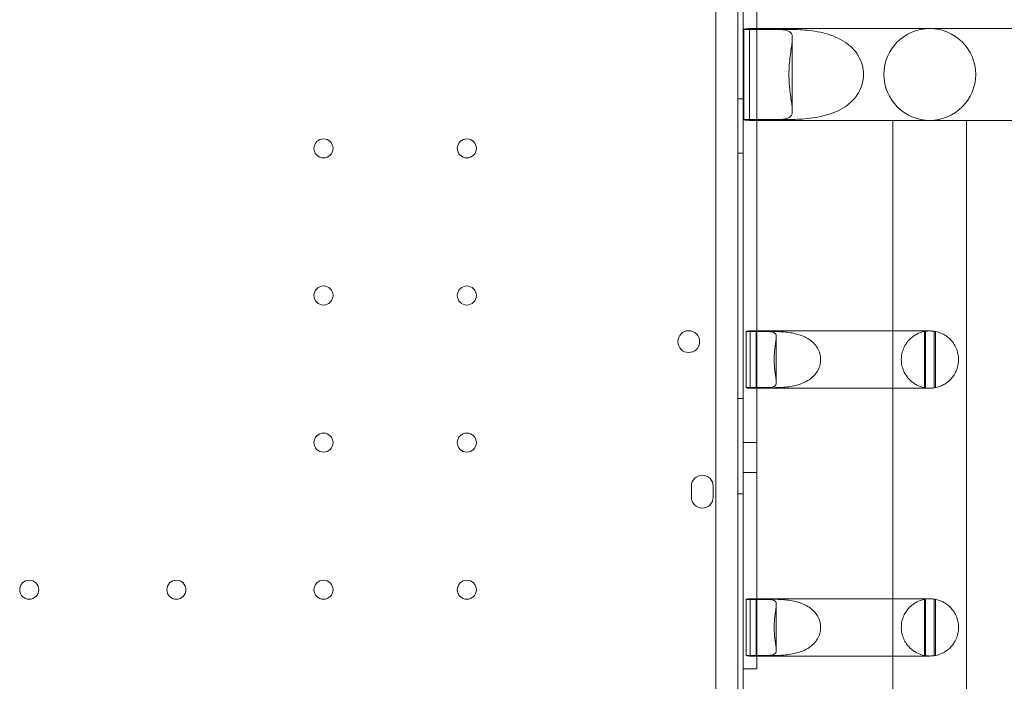
# Model space of a CAD drawing. Units: millimetres. Extents: x 4 to 13004, y 7 to 11507.
# Drawn here: x 8933 to 9295, y 2992 to 3234 of the extents above; entities that cross this region are included whole.
import ezdxf

# ---------------------------------------------------------------- set-up
doc = ezdxf.new("R2010")
doc.units = ezdxf.units.MM
doc.header["$MEASUREMENT"] = 0

msp = doc.modelspace()

# ---------------------------------------------------------------- linework, layer by layer
at = {"color": 0, "linetype": 'Continuous', "lineweight": 0}
for p, q in [((9196.92, 2938.33), (9196.92, 3963.95)), ((9188.92, 2940.16), (9188.92, 3962.12)), ((9198.92, 2947.98), (9198.92, 3956.52)), ((9203.92, 3671.14), (9203.92, 3231.14)), ((9199.15, 3230.82), (9199.15, 3230.93)), ((9209.92, 3230.82), (9199.15, 3230.82)), ((9199.15, 3197.76), (9199.15, 3230.82)), ((9201.24, 3231.14), (9201.24, 3197.44)), ((9248.47, 3231.14), (9201.31, 3231.14)), ((9203.92, 3231.14), (9203.92, 3231.01)), ((9203.92, 3230.84), (9203.92, 3231.01)), ((9215.12, 3230.84), (9203.92, 3230.84)), ((9203.92, 3197.74), (9203.92, 3230.84)), ((9267.4, 3231.14), (9248.47, 3231.14)), ((9267.4, 3231.14), (9326.72, 3231.14)), ((9216.96, 3200.95), (9216.96, 3227.63)), ((9196.92, 3205.36), (9198.92, 3205.36)), ((9199.15, 3197.76), (9209.92, 3197.76)), ((9199.15, 3197.65), (9199.15, 3197.76)), ((9248.47, 3197.44), (9201.31, 3197.44)), ((9215.12, 3197.74), (9203.92, 3197.74)), ((9203.92, 3197.57), (9203.92, 3197.74)), ((9203.92, 3197.57), (9203.92, 3197.44)), ((9203.92, 3197.44), (9203.92, 3120.13)), ((9248.47, 3197.44), (9253.9, 3197.44)), ((9253.9, 3197.44), (9267.4, 3197.44)), ((9253.9, 2951.14), (9253.9, 3197.44)), ((9326.72, 3197.44), (9267.4, 3197.44)), ((9280.9, 2951.09), (9280.9, 3197.44)), ((9196.92, 3185.36), (9198.92, 3185.36)), ((9199.96, 3119.93), (9199.96, 3120)), ((9199.96, 3099.32), (9199.96, 3119.93)), ((9206.67, 3119.93), (9199.96, 3119.93)), ((9228.3, 3120.13), (9201.28, 3120.13)), ((9201.43, 3120.12), (9201.43, 3099.13)), ((9209.91, 3119.94), (9203.64, 3119.94)), ((9203.64, 3099.31), (9203.64, 3119.94)), ((9203.92, 3120.13), (9203.92, 3099.13)), ((9253.9, 3120.13), (9228.3, 3120.13)), ((9257.99, 3120.13), (9253.9, 3120.13)), ((9267.46, 3120.13), (9257.99, 3120.13)), ((9265.49, 3099.31), (9265.49, 3119.94)), ((9265.83, 3099.25), (9265.83, 3120)), ((9268.97, 3120.02), (9268.97, 3099.24)), ((9269.49, 3099.32), (9269.49, 3119.93)), ((9211.05, 3101.32), (9211.05, 3117.94)), ((9199.96, 3099.25), (9199.96, 3099.32)), ((9199.96, 3099.32), (9206.67, 3099.32)), ((9228.3, 3099.13), (9201.28, 3099.13)), ((9209.91, 3099.31), (9203.64, 3099.31)), ((9203.92, 3099.13), (9203.92, 3021.81)), ((9253.9, 3099.13), (9228.3, 3099.13)), ((9257.99, 3099.13), (9253.9, 3099.13)), ((9257.99, 3099.13), (9267.46, 3099.13)), ((9196.92, 3095.36), (9198.92, 3095.36)), ((9198.92, 3079.14), (9203.92, 3079.14)), ((9198.92, 3068.14), (9203.92, 3068.14)), ((9179.92, 3063.14), (9179.92, 3059.14)), ((9187.92, 3059.14), (9187.92, 3063.14)), ((9196.92, 3060.36), (9198.92, 3060.36)), ((9199.96, 3021.61), (9199.96, 3021.68)), ((9199.96, 3001.01), (9199.96, 3021.61)), ((9206.67, 3021.61), (9199.96, 3021.61)), ((9228.3, 3021.81), (9201.28, 3021.81)), ((9201.43, 3021.81), (9201.43, 3000.81)), ((9209.91, 3021.63), (9203.64, 3021.63)), ((9203.64, 3001), (9203.64, 3021.63)), ((9203.92, 3021.81), (9203.92, 3000.81)), ((9253.9, 3021.81), (9228.3, 3021.81)), ((9257.99, 3021.81), (9253.9, 3021.81)), ((9267.46, 3021.81), (9257.99, 3021.81)), ((9265.49, 3001), (9265.49, 3021.63)), ((9265.83, 3000.94), (9265.83, 3021.69)), ((9268.97, 3021.7), (9268.97, 3000.92)), ((9269.49, 3001.01), (9269.49, 3021.61)), ((9211.05, 3003), (9211.05, 3019.62)), ((9199.96, 3000.94), (9199.96, 3001.01)), ((9199.96, 3001.01), (9206.67, 3001.01)), ((9228.3, 3000.81), (9201.28, 3000.81)), ((9209.91, 3001), (9203.64, 3001)), ((9203.92, 3000.81), (9203.92, 2996.14)), ((9253.9, 3000.81), (9228.3, 3000.81)), ((9257.99, 3000.81), (9253.9, 3000.81)), ((9257.99, 3000.81), (9267.46, 3000.81)), ((9203.92, 2996.14), (9198.92, 2996.14))]:
    msp.add_line(p, q, dxfattribs=at)
for centre, radius in [((9044.92, 3187.14), 3.5), ((9097.52, 3187.14), 3.5), ((9044.92, 3133.14), 3.5), ((9097.52, 3133.14), 3.5), ((9178.95, 3116.21), 4), ((9044.92, 3079.14), 3.5), ((9097.52, 3079.14), 3.5), ((8936.92, 3025.14), 3.5), ((8990.92, 3025.14), 3.5), ((9044.92, 3025.14), 3.5), ((9097.52, 3025.14), 3.5)]:
    msp.add_circle(centre, radius, dxfattribs=at)
for centre, radius, start, end in [((9267.4, 3214.29), 16.85, 90, 270), ((9267.4, 3214.29), 16.85, 270, 90), ((9267.46, 3109.63), 10.5, 98.9249, 100.817), ((9267.46, 3109.63), 10.5, 78.8557, 81.7085), ((9267.46, 3109.63), 10.5, 259.183, 261.0751), ((9267.46, 3109.63), 10.5, 278.2915, 281.1443), ((9183.92, 3063.14), 4, 0, 180), ((9183.92, 3059.14), 4, 180, 0), ((9267.46, 3011.31), 10.5, 98.9249, 100.817), ((9267.46, 3011.31), 10.5, 78.8557, 81.7085), ((9267.46, 3011.31), 10.5, 259.183, 261.0751), ((9267.46, 3011.31), 10.5, 278.2915, 281.1443)]:
    msp.add_arc(centre, radius, start, end, dxfattribs=at)
for centre, major_axis, start_param, end_param in [((9201.28, 3214.29), (0, -16.85), 3.144537, 3.298366), ((9201.31, 3214.29), (20.79, 0), 1.570796, 1.573741), ((9201.31, 3214.29), (20.79, 0), 1.444637, 1.570796), ((9201.28, 3214.29), (0, -16.85), 6.126412, 6.280241), ((9201.31, 3214.29), (20.79, 0), 4.709444, 4.712389), ((9201.31, 3214.29), (20.79, 0), 4.712389, 4.838549), ((9201.28, 3109.63), (0, -10.5), 3.141593, 3.298366), ((9201.28, 3109.63), (0, -10.5), 3.124697, 3.141593), ((9201.21, 3109.63), (-12.95, 0), 4.523597, 4.695494), ((9201.28, 3109.63), (0, -10.5), 6.126412, 6.283185), ((9201.28, 3109.63), (0, -10.5), 0, 0.016895), ((9201.21, 3109.63), (-12.95, 0), 1.587692, 1.759588), ((9201.28, 3011.31), (0, -10.5), 3.141593, 3.298366), ((9201.28, 3011.31), (0, -10.5), 3.124697, 3.141593), ((9201.21, 3011.31), (-12.95, 0), 4.523597, 4.695494), ((9201.28, 3011.31), (0, -10.5), 6.126412, 6.283185), ((9201.28, 3011.31), (0, -10.5), 0, 0.016895), ((9201.21, 3011.31), (-12.95, 0), 1.587692, 1.759588)]:
    msp.add_ellipse(centre, major_axis=major_axis, ratio=0.810679, start_param=start_param, end_param=end_param, dxfattribs=at)
for points, knots in [([(9215.73, 3214.29), (9215.73, 3215.44), (9215.77, 3216.61), (9215.92, 3218.89), (9216.04, 3220), (9216.29, 3222.06), (9216.43, 3223.02), (9216.68, 3224.72), (9216.78, 3225.47), (9216.94, 3226.81), (9216.98, 3227.47), (9216.92, 3228.53), (9216.81, 3228.95), (9216.28, 3229.96), (9215.53, 3230.34), (9213.2, 3230.76), (9211.64, 3230.82), (9209.92, 3230.82)], [4.892232, 4.892232, 4.892232, 4.892232, 5.107756, 5.107756, 5.323281, 5.323281, 5.538805, 5.538805, 5.75433, 5.75433, 5.997541, 5.997541, 6.240751, 6.240751, 6.789549, 6.789549, 7.338347, 7.338347, 7.338347, 7.338347]), ([(9215.12, 3230.84), (9216.85, 3230.84), (9219.03, 3230.78), (9223.91, 3230.37), (9226.61, 3229.99), (9230.33, 3228.98), (9231.6, 3228.56), (9234.08, 3227.5), (9235.3, 3226.85), (9237.3, 3225.5), (9238.22, 3224.75), (9239.89, 3223.05), (9240.63, 3222.09), (9241.84, 3220.02), (9242.31, 3218.91), (9242.94, 3216.62), (9243.1, 3215.45), (9243.1, 3214.29)], [-2.454406, -2.454406, -2.454406, -2.454406, -1.903486, -1.903486, -1.352566, -1.352566, -1.108674, -1.108674, -0.864783, -0.864783, -0.648587, -0.648587, -0.432392, -0.432392, -0.216196, -0.216196, 0, 0, 0, 0]), ([(9209.92, 3197.76), (9211.64, 3197.76), (9213.2, 3197.81), (9215.53, 3198.24), (9216.28, 3198.62), (9216.81, 3199.63), (9216.92, 3200.05), (9216.98, 3201.11), (9216.94, 3201.77), (9216.78, 3203.11), (9216.68, 3203.86), (9216.43, 3205.56), (9216.29, 3206.51), (9216.04, 3208.58), (9215.92, 3209.68), (9215.77, 3211.96), (9215.73, 3213.14), (9215.73, 3214.29)], [2.446116, 2.446116, 2.446116, 2.446116, 2.994914, 2.994914, 3.543712, 3.543712, 3.786923, 3.786923, 4.030133, 4.030133, 4.245658, 4.245658, 4.461182, 4.461182, 4.676707, 4.676707, 4.892232, 4.892232, 4.892232, 4.892232]), ([(9243.1, 3214.29), (9243.1, 3213.13), (9242.94, 3211.96), (9242.31, 3209.67), (9241.84, 3208.56), (9240.63, 3206.49), (9239.89, 3205.53), (9238.22, 3203.83), (9237.3, 3203.08), (9235.3, 3201.73), (9234.08, 3201.08), (9231.6, 3200.01), (9230.33, 3199.6), (9226.61, 3198.59), (9223.91, 3198.21), (9219.03, 3197.79), (9216.85, 3197.74), (9215.12, 3197.74)], [0, 0, 0, 0, 0.216196, 0.216196, 0.432392, 0.432392, 0.648587, 0.648587, 0.864783, 0.864783, 1.108674, 1.108674, 1.352566, 1.352566, 1.903486, 1.903486, 2.454406, 2.454406, 2.454406, 2.454406]), ([(9206.67, 3099.32), (9207.74, 3099.32), (9208.71, 3099.36), (9210.16, 3099.62), (9210.63, 3099.86), (9210.96, 3100.49), (9211.03, 3100.75), (9211.07, 3101.41), (9211.04, 3101.82), (9210.94, 3102.66), (9210.88, 3103.13), (9210.72, 3104.19), (9210.63, 3104.78), (9210.48, 3106.07), (9210.41, 3106.76), (9210.31, 3108.18), (9210.29, 3108.91), (9210.29, 3110.34), (9210.31, 3111.07), (9210.41, 3112.5), (9210.48, 3113.19), (9210.63, 3114.47), (9210.72, 3115.07), (9210.88, 3116.13), (9210.94, 3116.59), (9211.04, 3117.43), (9211.07, 3117.84), (9211.03, 3118.5), (9210.96, 3118.76), (9210.63, 3119.39), (9210.16, 3119.63), (9208.71, 3119.89), (9207.74, 3119.93), (9206.67, 3119.93)], [2.446116, 2.446116, 2.446116, 2.446116, 2.994914, 2.994914, 3.543712, 3.543712, 3.786923, 3.786923, 4.030133, 4.030133, 4.245658, 4.245658, 4.461182, 4.461182, 4.676707, 4.676707, 4.892232, 4.892232, 5.107756, 5.107756, 5.323281, 5.323281, 5.538805, 5.538805, 5.75433, 5.75433, 5.997541, 5.997541, 6.240751, 6.240751, 6.789549, 6.789549, 7.338347, 7.338347, 7.338347, 7.338347]), ([(9209.91, 3119.94), (9210.98, 3119.94), (9212.34, 3119.9), (9215.38, 3119.64), (9217.06, 3119.41), (9219.38, 3118.78), (9220.17, 3118.52), (9221.72, 3117.86), (9222.48, 3117.45), (9223.73, 3116.61), (9224.3, 3116.15), (9225.34, 3115.08), (9225.8, 3114.48), (9226.56, 3113.2), (9226.85, 3112.5), (9227.24, 3111.08), (9227.34, 3110.35), (9227.34, 3109.63), (9227.34, 3108.91), (9227.24, 3108.17), (9226.85, 3106.75), (9226.56, 3106.06), (9225.8, 3104.77), (9225.34, 3104.17), (9224.3, 3103.11), (9223.73, 3102.64), (9222.48, 3101.8), (9221.72, 3101.39), (9220.17, 3100.73), (9219.38, 3100.47), (9217.06, 3099.84), (9215.38, 3099.61), (9212.34, 3099.35), (9210.98, 3099.31), (9209.91, 3099.31)], [-2.454406, -2.454406, -2.454406, -2.454406, -1.903486, -1.903486, -1.352566, -1.352566, -1.108674, -1.108674, -0.864783, -0.864783, -0.648587, -0.648587, -0.432392, -0.432392, -0.216196, -0.216196, 0, 0, 0, 0.216196, 0.216196, 0.432392, 0.432392, 0.648587, 0.648587, 0.864783, 0.864783, 1.108674, 1.108674, 1.352566, 1.352566, 1.903486, 1.903486, 2.454406, 2.454406, 2.454406, 2.454406]), ([(9265.49, 3119.94), (9265.49, 3119.94), (9265.25, 3119.9), (9264.27, 3119.64), (9263.52, 3119.41), (9262.29, 3118.78), (9261.85, 3118.52), (9260.91, 3117.86), (9260.43, 3117.45), (9259.6, 3116.61), (9259.2, 3116.15), (9258.46, 3115.08), (9258.12, 3114.48), (9257.56, 3113.2), (9257.33, 3112.5), (9257.03, 3111.08), (9256.96, 3110.35), (9256.96, 3109.63), (9256.96, 3108.91), (9257.03, 3108.17), (9257.33, 3106.75), (9257.56, 3106.06), (9258.12, 3104.77), (9258.46, 3104.17), (9259.2, 3103.11), (9259.6, 3102.64), (9260.43, 3101.8), (9260.91, 3101.39), (9261.85, 3100.73), (9262.29, 3100.47), (9263.52, 3099.84), (9264.27, 3099.61), (9265.25, 3099.35), (9265.49, 3099.31), (9265.49, 3099.31)], [-2.454406, -2.454406, -2.454406, -2.454406, -1.903486, -1.903486, -1.352566, -1.352566, -1.108674, -1.108674, -0.864783, -0.864783, -0.648587, -0.648587, -0.432392, -0.432392, -0.216196, -0.216196, 0, 0, 0, 0.216196, 0.216196, 0.432392, 0.432392, 0.648587, 0.648587, 0.864783, 0.864783, 1.108674, 1.108674, 1.352566, 1.352566, 1.903486, 1.903486, 2.454406, 2.454406, 2.454406, 2.454406]), ([(9265.83, 3120), (9265.88, 3120.01), (9265.94, 3120.02), (9266.47, 3120.09), (9266.94, 3120.12), (9267.84, 3120.13), (9268.31, 3120.1), (9268.85, 3120.03), (9268.91, 3120.03), (9268.97, 3120.02)], [3.913741, 3.913741, 3.913741, 3.913741, 4.077718, 4.077718, 5.436957, 5.436957, 6.795302, 6.795302, 6.97178, 6.97178, 6.97178, 6.97178]), ([(9269.49, 3099.32), (9269.49, 3099.32), (9269.72, 3099.36), (9270.69, 3099.62), (9271.43, 3099.86), (9272.65, 3100.49), (9273.1, 3100.75), (9274.02, 3101.41), (9274.51, 3101.82), (9275.33, 3102.66), (9275.73, 3103.13), (9276.46, 3104.19), (9276.8, 3104.78), (9277.36, 3106.07), (9277.58, 3106.76), (9277.88, 3108.18), (9277.96, 3108.91), (9277.96, 3110.34), (9277.88, 3111.07), (9277.58, 3112.5), (9277.36, 3113.19), (9276.8, 3114.47), (9276.46, 3115.07), (9275.73, 3116.13), (9275.33, 3116.59), (9274.51, 3117.43), (9274.02, 3117.84), (9273.1, 3118.5), (9272.65, 3118.76), (9271.43, 3119.39), (9270.69, 3119.63), (9269.72, 3119.89), (9269.49, 3119.93), (9269.49, 3119.93)], [2.446116, 2.446116, 2.446116, 2.446116, 2.994914, 2.994914, 3.543712, 3.543712, 3.786923, 3.786923, 4.030133, 4.030133, 4.245658, 4.245658, 4.461182, 4.461182, 4.676707, 4.676707, 4.892232, 4.892232, 5.107756, 5.107756, 5.323281, 5.323281, 5.538805, 5.538805, 5.75433, 5.75433, 5.997541, 5.997541, 6.240751, 6.240751, 6.789549, 6.789549, 7.338347, 7.338347, 7.338347, 7.338347]), ([(9268.97, 3099.24), (9268.91, 3099.23), (9268.85, 3099.22), (9268.31, 3099.15), (9267.84, 3099.12), (9266.94, 3099.13), (9266.47, 3099.16), (9265.94, 3099.24), (9265.88, 3099.24), (9265.83, 3099.25)], [3.898555, 3.898555, 3.898555, 3.898555, 4.075033, 4.075033, 5.433377, 5.433377, 6.792617, 6.792617, 6.956594, 6.956594, 6.956594, 6.956594]), ([(9206.67, 3001.01), (9207.74, 3001.01), (9208.71, 3001.05), (9210.16, 3001.31), (9210.63, 3001.55), (9210.96, 3002.18), (9211.03, 3002.44), (9211.07, 3003.1), (9211.04, 3003.51), (9210.94, 3004.35), (9210.88, 3004.81), (9210.72, 3005.87), (9210.63, 3006.47), (9210.48, 3007.75), (9210.41, 3008.44), (9210.31, 3009.86), (9210.29, 3010.59), (9210.29, 3012.03), (9210.31, 3012.76), (9210.41, 3014.18), (9210.48, 3014.87), (9210.63, 3016.16), (9210.72, 3016.75), (9210.88, 3017.81), (9210.94, 3018.28), (9211.04, 3019.12), (9211.07, 3019.52), (9211.03, 3020.19), (9210.96, 3020.45), (9210.63, 3021.08), (9210.16, 3021.31), (9208.71, 3021.58), (9207.74, 3021.61), (9206.67, 3021.61)], [2.446116, 2.446116, 2.446116, 2.446116, 2.994914, 2.994914, 3.543712, 3.543712, 3.786923, 3.786923, 4.030133, 4.030133, 4.245658, 4.245658, 4.461182, 4.461182, 4.676707, 4.676707, 4.892232, 4.892232, 5.107756, 5.107756, 5.323281, 5.323281, 5.538805, 5.538805, 5.75433, 5.75433, 5.997541, 5.997541, 6.240751, 6.240751, 6.789549, 6.789549, 7.338347, 7.338347, 7.338347, 7.338347]), ([(9209.91, 3021.63), (9210.98, 3021.63), (9212.34, 3021.59), (9215.38, 3021.33), (9217.06, 3021.1), (9219.38, 3020.47), (9220.17, 3020.21), (9221.72, 3019.54), (9222.48, 3019.14), (9223.73, 3018.3), (9224.3, 3017.83), (9225.34, 3016.77), (9225.8, 3016.17), (9226.56, 3014.88), (9226.85, 3014.19), (9227.24, 3012.77), (9227.34, 3012.03), (9227.34, 3011.31), (9227.34, 3010.59), (9227.24, 3009.86), (9226.85, 3008.43), (9226.56, 3007.74), (9225.8, 3006.45), (9225.34, 3005.86), (9224.3, 3004.79), (9223.73, 3004.33), (9222.48, 3003.49), (9221.72, 3003.08), (9220.17, 3002.42), (9219.38, 3002.16), (9217.06, 3001.53), (9215.38, 3001.29), (9212.34, 3001.03), (9210.98, 3001), (9209.91, 3001)], [-2.454406, -2.454406, -2.454406, -2.454406, -1.903486, -1.903486, -1.352566, -1.352566, -1.108674, -1.108674, -0.864783, -0.864783, -0.648587, -0.648587, -0.432392, -0.432392, -0.216196, -0.216196, 0, 0, 0, 0.216196, 0.216196, 0.432392, 0.432392, 0.648587, 0.648587, 0.864783, 0.864783, 1.108674, 1.108674, 1.352566, 1.352566, 1.903486, 1.903486, 2.454406, 2.454406, 2.454406, 2.454406]), ([(9265.49, 3021.63), (9265.49, 3021.63), (9265.25, 3021.59), (9264.27, 3021.33), (9263.52, 3021.1), (9262.29, 3020.47), (9261.85, 3020.21), (9260.91, 3019.54), (9260.43, 3019.14), (9259.6, 3018.3), (9259.2, 3017.83), (9258.46, 3016.77), (9258.12, 3016.17), (9257.56, 3014.88), (9257.33, 3014.19), (9257.03, 3012.77), (9256.96, 3012.03), (9256.96, 3011.31), (9256.96, 3010.59), (9257.03, 3009.86), (9257.33, 3008.43), (9257.56, 3007.74), (9258.12, 3006.45), (9258.46, 3005.86), (9259.2, 3004.79), (9259.6, 3004.33), (9260.43, 3003.49), (9260.91, 3003.08), (9261.85, 3002.42), (9262.29, 3002.16), (9263.52, 3001.53), (9264.27, 3001.29), (9265.25, 3001.03), (9265.49, 3001), (9265.49, 3001)], [-2.454406, -2.454406, -2.454406, -2.454406, -1.903486, -1.903486, -1.352566, -1.352566, -1.108674, -1.108674, -0.864783, -0.864783, -0.648587, -0.648587, -0.432392, -0.432392, -0.216196, -0.216196, 0, 0, 0, 0.216196, 0.216196, 0.432392, 0.432392, 0.648587, 0.648587, 0.864783, 0.864783, 1.108674, 1.108674, 1.352566, 1.352566, 1.903486, 1.903486, 2.454406, 2.454406, 2.454406, 2.454406]), ([(9265.83, 3021.69), (9265.88, 3021.69), (9265.94, 3021.7), (9266.47, 3021.78), (9266.94, 3021.81), (9267.84, 3021.82), (9268.31, 3021.79), (9268.85, 3021.72), (9268.91, 3021.71), (9268.97, 3021.7)], [3.913741, 3.913741, 3.913741, 3.913741, 4.077718, 4.077718, 5.436957, 5.436957, 6.795302, 6.795302, 6.97178, 6.97178, 6.97178, 6.97178]), ([(9269.49, 3001.01), (9269.49, 3001.01), (9269.72, 3001.05), (9270.69, 3001.31), (9271.43, 3001.55), (9272.65, 3002.18), (9273.1, 3002.44), (9274.02, 3003.1), (9274.51, 3003.51), (9275.33, 3004.35), (9275.73, 3004.81), (9276.46, 3005.87), (9276.8, 3006.47), (9277.36, 3007.75), (9277.58, 3008.44), (9277.88, 3009.86), (9277.96, 3010.59), (9277.96, 3012.03), (9277.88, 3012.76), (9277.58, 3014.18), (9277.36, 3014.87), (9276.8, 3016.16), (9276.46, 3016.75), (9275.73, 3017.81), (9275.33, 3018.28), (9274.51, 3019.12), (9274.02, 3019.52), (9273.1, 3020.19), (9272.65, 3020.45), (9271.43, 3021.08), (9270.69, 3021.31), (9269.72, 3021.58), (9269.49, 3021.61), (9269.49, 3021.61)], [2.446116, 2.446116, 2.446116, 2.446116, 2.994914, 2.994914, 3.543712, 3.543712, 3.786923, 3.786923, 4.030133, 4.030133, 4.245658, 4.245658, 4.461182, 4.461182, 4.676707, 4.676707, 4.892232, 4.892232, 5.107756, 5.107756, 5.323281, 5.323281, 5.538805, 5.538805, 5.75433, 5.75433, 5.997541, 5.997541, 6.240751, 6.240751, 6.789549, 6.789549, 7.338347, 7.338347, 7.338347, 7.338347]), ([(9268.97, 3000.92), (9268.91, 3000.91), (9268.85, 3000.91), (9268.31, 3000.84), (9267.84, 3000.81), (9266.94, 3000.82), (9266.47, 3000.85), (9265.94, 3000.92), (9265.88, 3000.93), (9265.83, 3000.94)], [3.898555, 3.898555, 3.898555, 3.898555, 4.075033, 4.075033, 5.433377, 5.433377, 6.792617, 6.792617, 6.956594, 6.956594, 6.956594, 6.956594])]:
    msp.add_open_spline(points, degree=3, knots=knots, dxfattribs=at)

doc.saveas('drawing.dxf')
